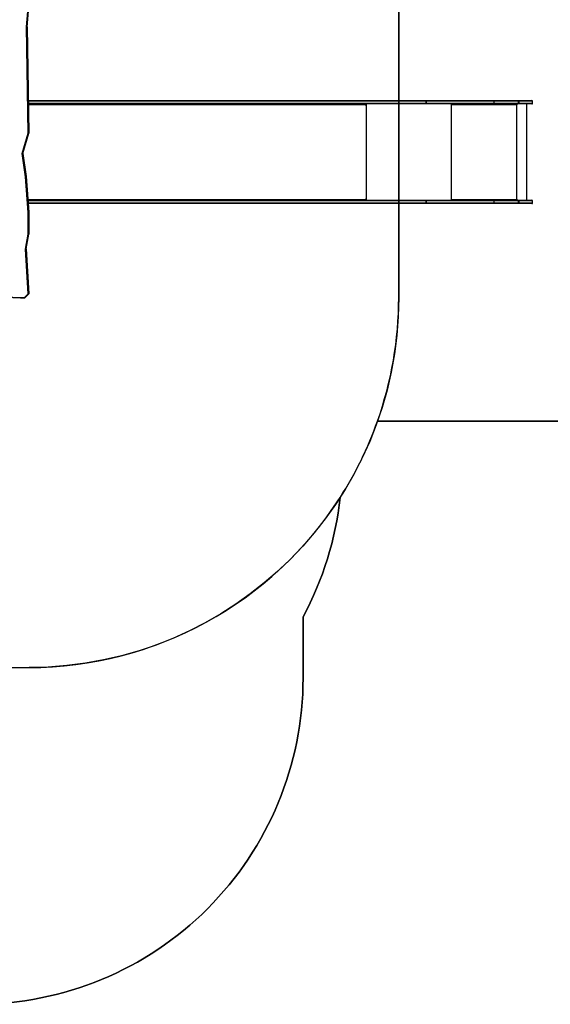
# Model space of a CAD drawing. Units: inches. Extents: x 3241 to 5553, y 581 to 2137.
# Drawn here: x 4332 to 4576, y 581 to 1033 of the extents above; entities that cross this region are included whole.
import ezdxf

# ---------------------------------------------------------------- set-up
doc = ezdxf.new("R2010")
doc.units = ezdxf.units.IN
doc.header["$MEASUREMENT"] = 0
doc.layers.add('VP-DIM', color=7, linetype='Continuous')
doc.layers.add('VP-HIC', color=6, linetype='Continuous')
doc.layers.add('VP-EQ', color=7, linetype='Continuous', true_color=0x8a3492)
doc.styles.get("Standard").update_dxf_attribs({"font": 'arial.ttf'})
doc.dimstyles.get("Standard").update_dxf_attribs({"dimtxt": 14, "dimasz": 20, "dimexe": 20, "dimexo": 50, "dimgap": 20, "dimtad": 0, "dimdec": 0, "dimzin": 0, "dimdsep": 46, "dimtxsty": 'Standard', "dimcen": -0.09, "dimadec": 0, "dimazin": 0, "dimtfac": 1, "dimtdec": 4, "dimtofl": 0, "dimtmove": 0, "dimatfit": 3, "dimfxl": 70, "dimfxlon": 1, "dimtolj": 1, "dimtzin": 0, "dimarcsym": 0})

# ---------------------------------------------------------------- blocks, each defined once
blk = doc.blocks.new('*D83')
at = {"layer": 'Defpoints', "color": 0}
for p in [(4532.56, 1671.6), (4224.36, 730.55), (5449.43, 730.55)]:
    blk.add_point(p, dxfattribs=at)
at = {"layer": 'VP-DIM', "color": 0, "lineweight": -2}
for p, q in [((5379.43, 1671.6), (5469.43, 1671.6)), ((5449.43, 1651.6), (5449.43, 1236.58)), ((5449.43, 750.55), (5449.43, 1165.58)), ((5379.43, 730.55), (5469.43, 730.55))]:
    blk.add_line(p, q, dxfattribs=at)
at = {"layer": 'VP-DIM', "color": 0}
for points in [[(5452.76, 1651.6), (5446.09, 1651.6), (5449.43, 1671.6)], [(5446.09, 750.55), (5452.76, 750.55), (5449.43, 730.55)]]:
    blk.add_solid(points, dxfattribs=at)
at = {"layer": 'VP-DIM', "color": 0, "insert": (5449.43, 1201.08), "char_height": 14, "attachment_point": 5, "rotation": 90}
blk.add_mtext('\\A1;945', dxfattribs=at)
blk = doc.blocks.new('*D84')
at = {"layer": 'Defpoints', "color": 0}
for p in [(4575.54, 1861.54), (4267.4, 580.56), (5533.13, 580.56)]:
    blk.add_point(p, dxfattribs=at)
at = {"layer": 'VP-DIM', "color": 0, "lineweight": -2}
for p, q in [((5463.13, 1861.54), (5553.13, 1861.54)), ((5533.13, 1841.54), (5533.13, 1261.32)), ((5533.13, 600.56), (5533.13, 1180.78)), ((5463.13, 580.56), (5553.13, 580.56))]:
    blk.add_line(p, q, dxfattribs=at)
at = {"layer": 'VP-DIM', "color": 0}
for points in [[(5536.46, 1841.54), (5529.8, 1841.54), (5533.13, 1861.54)], [(5529.8, 600.56), (5536.46, 600.56), (5533.13, 580.56)]]:
    blk.add_solid(points, dxfattribs=at)
at = {"layer": 'VP-DIM', "color": 0, "insert": (5533.13, 1221.05), "char_height": 14, "attachment_point": 5, "rotation": 90}
blk.add_mtext('\\A1;1285', dxfattribs=at)
blk = doc.blocks.new('0302 S1')
at = {"color": 7, "linetype": 'Continuous', "lineweight": 25}
for p, q in [((4523.15, 953.96), (4523.97, 962.89)), ((4523.45, 954.03), (4524.28, 963.12)), ((4523.98, 905.13), (4523.15, 953.96)), ((4524.28, 905.27), (4523.45, 954.05)), ((4524.03, 920.11), (4706.73, 920.11)), ((4706.73, 918.61), (4524.05, 918.61)), ((4679.03, 918.61), (4679.03, 918.45)), ((4679.16, 918.11), (4679.16, 918.61)), ((4706.73, 920.11), (4706.73, 920.11)), ((4706.73, 920.11), (4738.14, 920.11)), ((4706.73, 918.61), (4706.73, 918.61)), ((4738.14, 918.61), (4706.73, 918.61)), ((4706.93, 918.91), (4706.93, 919.81)), ((4706.93, 919.81), (4706.93, 919.81)), ((4706.93, 919.81), (4706.93, 918.91)), ((4738.18, 919.81), (4706.93, 919.81)), ((4706.93, 918.91), (4706.93, 918.91)), ((4706.93, 918.91), (4738.18, 918.91)), ((4718.64, 918.61), (4718.64, 918.11)), ((4718.69, 918.41), (4718.69, 918.61)), ((4738.14, 920.11), (4749.37, 920.11)), ((4749.37, 918.61), (4738.14, 918.61)), ((4738.18, 918.91), (4738.18, 919.81)), ((4749.4, 919.81), (4738.18, 919.81)), ((4738.18, 918.91), (4749.4, 918.91)), ((4748.51, 918.61), (4748.51, 918.11)), ((4748.54, 918.11), (4748.54, 918.61)), ((4748.64, 874.31), (4748.64, 918.61)), ((4749.37, 920.11), (4749.37, 920.11)), ((4749.37, 920.11), (4755.48, 920.11)), ((4749.37, 918.61), (4749.37, 918.61)), ((4755.48, 918.61), (4749.37, 918.61)), ((4749.4, 918.91), (4749.4, 919.81)), ((4749.41, 919.81), (4749.4, 919.81)), ((4749.41, 918.91), (4749.4, 918.91)), ((4749.41, 919.81), (4749.41, 918.91)), ((4753.2, 874.31), (4753.2, 918.61)), ((4755.78, 918.91), (4755.78, 919.81)), ((4679.09, 918.21), (4679.09, 918.11)), ((4718.69, 918.41), (4718.64, 918.41)), ((4718.71, 918.21), (4718.74, 918.21)), ((4718.71, 918.21), (4718.71, 918.11)), ((4718.71, 918.11), (4718.74, 918.11)), ((4718.74, 918.11), (4718.74, 918.21)), ((4748.44, 918.21), (4718.74, 918.21)), ((4748.44, 918.21), (4748.44, 918.11)), ((4748.51, 918.11), (4748.54, 918.11)), ((4521.16, 895.79), (4523.98, 905.13)), ((4521.46, 895.84), (4524.28, 905.16)), ((4524.28, 905.17), (4524.28, 905.27)), ((4522.81, 885.06), (4521.16, 895.79)), ((4523.11, 885.28), (4521.47, 895.88)), ((4523.98, 868.71), (4522.81, 885.06)), ((4523.11, 885.17), (4523.11, 885.28)), ((4524.28, 868.9), (4523.11, 885.28)), ((4523.11, 885.17), (4524.28, 868.8)), ((4523.89, 874.31), (4706.73, 874.31)), ((4679.03, 874.47), (4679.03, 874.31)), ((4679.09, 874.81), (4679.09, 874.71)), ((4679.16, 874.31), (4679.16, 874.81)), ((4706.73, 874.31), (4706.73, 874.31)), ((4706.73, 874.31), (4738.14, 874.31)), ((4706.93, 873.11), (4706.93, 874.01)), ((4706.93, 874.01), (4706.93, 874.01)), ((4706.93, 874.01), (4706.93, 873.11)), ((4738.18, 874.01), (4706.93, 874.01)), ((4718.64, 874.81), (4718.64, 874.31)), ((4718.69, 874.51), (4718.64, 874.51)), ((4718.69, 874.51), (4718.69, 874.31)), ((4718.71, 874.81), (4718.74, 874.81)), ((4718.71, 874.81), (4718.71, 874.71)), ((4718.71, 874.71), (4718.74, 874.71)), ((4718.74, 874.71), (4718.74, 874.81)), ((4718.74, 874.71), (4748.44, 874.71)), ((4738.14, 874.31), (4749.37, 874.31)), ((4738.18, 873.11), (4738.18, 874.01)), ((4749.4, 874.01), (4738.18, 874.01)), ((4748.44, 874.81), (4748.44, 874.71)), ((4748.51, 874.81), (4748.54, 874.81)), ((4748.51, 874.81), (4748.51, 874.31)), ((4748.54, 874.31), (4748.54, 874.81)), ((4749.37, 874.31), (4749.37, 874.31)), ((4749.37, 874.31), (4755.48, 874.31)), ((4749.4, 873.11), (4749.4, 874.01)), ((4749.41, 874.01), (4749.4, 874.01)), ((4749.41, 874.01), (4749.41, 873.11)), ((4755.78, 873.11), (4755.78, 874.01)), ((4706.73, 872.81), (4524, 872.81)), ((4524.28, 868.8), (4524.28, 868.9)), ((4706.73, 872.81), (4706.73, 872.81)), ((4738.14, 872.81), (4706.73, 872.81)), ((4706.93, 873.11), (4706.93, 873.11)), ((4706.93, 873.11), (4738.18, 873.11)), ((4749.37, 872.81), (4738.14, 872.81)), ((4738.18, 873.11), (4749.4, 873.11)), ((4749.37, 872.81), (4749.37, 872.81)), ((4755.48, 872.81), (4749.37, 872.81)), ((4749.41, 873.11), (4749.4, 873.11)), ((4523.98, 858.76), (4523.98, 868.71)), ((4524.28, 868.8), (4524.28, 858.81)), ((4522.81, 851.92), (4523.98, 858.76)), ((4523.11, 851.98), (4524.28, 858.81)), ((4523.98, 831.34), (4522.81, 851.92)), ((4524.28, 831.4), (4523.11, 852.01)), ((4498.18, 830.64), (4520.53, 829.7)), ((4498.18, 830.42), (4520.52, 829.47)), ((4520.52, 829.47), (4522.4, 829.47)), ((4520.53, 829.7), (4522.28, 829.7)), ((4522.28, 829.7), (4523.98, 831.34)), ((4522.4, 829.47), (4524.28, 831.29)), ((4524.28, 831.3), (4524.28, 831.4))]:
    blk.add_line(p, q, dxfattribs=at)
at = {"color": 8, "linetype": 'Continuous', "lineweight": 25}
for p, q in [((4523.45, 954.03), (4524.28, 905.17)), ((4706.93, 919.81), (4524.03, 919.81)), ((4524.05, 918.91), (4706.93, 918.91)), ((4679.47, 874.31), (4679.47, 918.61)), ((4718.54, 874.31), (4718.54, 918.61)), ((4755.78, 919.81), (4749.41, 919.81)), ((4749.41, 918.91), (4755.78, 918.91)), ((4679.09, 918.21), (4524.06, 918.21)), ((4679.09, 918.11), (4679.16, 918.11)), ((4521.46, 895.84), (4523.11, 885.17)), ((4523.11, 885.28), (4521.47, 895.88)), ((4523.87, 874.71), (4679.09, 874.71)), ((4706.93, 874.01), (4523.92, 874.01)), ((4679.09, 874.81), (4679.16, 874.81)), ((4755.78, 874.01), (4749.41, 874.01)), ((4523.98, 873.11), (4706.93, 873.11)), ((4749.41, 873.11), (4755.78, 873.11)), ((4523.11, 851.99), (4524.28, 831.3))]:
    blk.add_line(p, q, dxfattribs=at)
at = {"color": 7, "linetype": 'Continuous', "lineweight": 25, "flags": 128}
for points in [[(4678.83, 918.61), (4678.88, 918.6), (4678.93, 918.58), (4678.97, 918.54), (4679.01, 918.49), (4679.04, 918.43), (4679.07, 918.36), (4679.08, 918.29), (4679.09, 918.21)], [(4706.73, 920.11), (4706.77, 920.11), (4706.81, 920.09), (4706.84, 920.06), (4706.87, 920.02), (4706.89, 919.98), (4706.91, 919.93), (4706.92, 919.87), (4706.93, 919.81)], [(4706.93, 919.81), (4706.92, 919.87), (4706.91, 919.93), (4706.89, 919.98), (4706.87, 920.02), (4706.84, 920.06), (4706.81, 920.09), (4706.77, 920.11), (4706.73, 920.11)], [(4706.93, 918.91), (4706.92, 918.85), (4706.91, 918.8), (4706.89, 918.74), (4706.87, 918.7), (4706.84, 918.66), (4706.81, 918.63), (4706.77, 918.62), (4706.73, 918.61)], [(4706.93, 918.91), (4706.92, 918.85), (4706.91, 918.8), (4706.89, 918.74), (4706.87, 918.7), (4706.84, 918.66), (4706.81, 918.63), (4706.77, 918.62), (4706.73, 918.61)], [(4679.09, 918.11), (4679.09, 918.09), (4679.1, 918.08), (4679.11, 918.06), (4679.12, 918.06), (4679.14, 918.06), (4679.15, 918.08), (4679.16, 918.09), (4679.16, 918.11)], [(4679.09, 874.71), (4679.08, 874.63), (4679.07, 874.56), (4679.04, 874.49), (4679.01, 874.43), (4678.97, 874.38), (4678.93, 874.34), (4678.88, 874.32), (4678.83, 874.31)], [(4679.16, 874.81), (4679.16, 874.83), (4679.15, 874.85), (4679.14, 874.86), (4679.12, 874.86), (4679.11, 874.86), (4679.1, 874.85), (4679.09, 874.83), (4679.09, 874.81)], [(4706.73, 874.31), (4706.77, 874.31), (4706.81, 874.29), (4706.84, 874.26), (4706.87, 874.22), (4706.89, 874.18), (4706.91, 874.13), (4706.92, 874.07), (4706.93, 874.01)], [(4706.93, 874.01), (4706.92, 874.07), (4706.91, 874.13), (4706.89, 874.18), (4706.87, 874.22), (4706.84, 874.26), (4706.81, 874.29), (4706.77, 874.31), (4706.73, 874.31)], [(4706.93, 873.11), (4706.92, 873.05), (4706.91, 873), (4706.89, 872.94), (4706.87, 872.9), (4706.84, 872.86), (4706.81, 872.83), (4706.77, 872.82), (4706.73, 872.81)], [(4706.93, 873.11), (4706.92, 873.05), (4706.91, 873), (4706.89, 872.94), (4706.87, 872.9), (4706.84, 872.86), (4706.81, 872.83), (4706.77, 872.82), (4706.73, 872.81)]]:
    blk.add_lwpolyline(points, dxfattribs=at)
at = {"color": 7, "linetype": 'Continuous', "lineweight": 25}
for centre, radius, start, end in [((4717.88, 918.31), 0.863, 353.449, 20.4566), ((4737.54, 919.88), 0.649, 353.492, 20.4273), ((4737.54, 918.84), 0.649, 339.5715, 6.5092), ((4747.58, 918.31), 0.863, 353.4504, 20.4418), ((4748.76, 919.89), 0.647, 353.4279, 20.4555), ((4748.69, 919.89), 0.718, 354.0679, 18.3415), ((4748.76, 918.84), 0.647, 339.5433, 6.5733), ((4748.69, 918.84), 0.718, 341.6574, 5.9332), ((4755.48, 919.81), 0.3, 0, 90), ((4755.48, 918.91), 0.3, 270, 0), ((4718.69, 918.11), 0.0496, 179.6644, 0.3356), ((4718.66, 918.11), 0.0498, 284.4085, 0.2367), ((4718.28, 918.26), 0.431, 353.4294, 20.4624), ((4748.49, 918.11), 0.0496, 179.6644, 0.3356), ((4748.46, 918.11), 0.0498, 284.4553, 0.2605), ((4718.69, 874.81), 0.0496, 359.6781, 180.3219), ((4718.66, 874.81), 0.0498, 359.7386, 75.6298), ((4717.88, 874.61), 0.863, 339.5443, 6.5501), ((4718.28, 874.66), 0.431, 339.5374, 6.57), ((4737.54, 874.08), 0.649, 353.4905, 20.4293), ((4747.58, 874.61), 0.863, 339.5591, 6.5487), ((4748.49, 874.81), 0.0496, 359.6781, 180.3219), ((4748.46, 874.81), 0.0498, 359.7145, 75.5833), ((4748.76, 874.09), 0.647, 353.4264, 20.4575), ((4748.69, 874.09), 0.718, 354.0666, 18.3434), ((4755.48, 874.01), 0.3, 0, 90), ((4737.54, 873.04), 0.649, 339.5733, 6.5074), ((4748.76, 873.04), 0.647, 339.5451, 6.5715), ((4748.69, 873.04), 0.718, 341.659, 5.9315), ((4755.48, 873.11), 0.3, 270, 0)]:
    blk.add_arc(centre, radius, start, end, dxfattribs=at)
for centre, major_axis, ratio, start_param, end_param in [((4523.15, 954.04), (-0.3, 0.011), 0.258469, 1.580423, 3.15122), ((4523.98, 905.2), (-0.301, 0.042), 0.253782, 1.606124, 3.17692), ((4521.16, 895.86), (-0.306, 0.022), 0.252384, 1.588596, 3.084313), ((4522.81, 885.14), (-0.298, -0.034), 0.25727, 1.541784, 3.112581), ((4523.98, 868.79), (-0.3, -0.011), 0.258682, 1.561524, 3.132321), ((4523.98, 858.83), (-0.3, 0.026), 0.257238, 1.592781, 3.163578), ((4522.81, 852), (-0.301, 0.017), 0.257043, 1.585436, 3.156232), ((4520.53, 829.77), (0.006, 0.3), 0.005661, 3.141473, 4.45053), ((4522.28, 829.77), (-0.121, 0.3), 0.092349, 1.795476, 3.178892), ((4523.98, 831.41), (-0.306, 0.12), 0.2212, 1.657141, 3.227937)]:
    blk.add_ellipse(centre, major_axis=major_axis, ratio=ratio, start_param=start_param, end_param=end_param, dxfattribs=at)
blk = doc.blocks.new('0302 S1_2d')
at = {"layer": 'VP-EQ', "color": 0}
blk.add_lwpolyline([(3994.63, 834.11, 0.28004), (4075.61, 701, 0.35723), (4222.67, 580.56), (4312.13, 580.56, 0.414214), (4462.13, 730.56), (4462.13, 758.65, 0.096674), (4479.16, 813.53, 0.057575), (4496.32, 848.57), (4667.57, 848.57, 0.414214), (4767.57, 948.57), (4767.57, 995.87, 0.414214), (4667.57, 1095.87), (4496.54, 1095.87, 0.233815), (4388.83, 1201.34, 0.133507), (4420.92, 1295.72), (4482.04, 1295.72, 0.053381), (4513.8, 1292.32), (4635.9, 1292.32, 0.096637), (4692.28, 1303.32), (4712.95, 1303.32, 0.414214), (4862.95, 1453.32)], format="xyb", dxfattribs=at)
at = {"layer": 'VP-EQ', "color": 6}
blk.add_blockref('0302 S1', (-188.2, 75.76), dxfattribs=at)

msp = doc.modelspace()

# ---------------------------------------------------------------- linework, layer by layer
at = {"layer": 'VP-HIC', "color": 3, "linetype": 'ByBlock'}
msp.add_lwpolyline([(4027.1, 1025.93), (4027.1, 1039.68, -0.119714), (4046.04, 1117.67, 0.008578), (4052.56, 1117.56), (4231.29, 1117.56, 0.24938), (4388.83, 1201.34, -0.324556), (4506.08, 1039.73), (4506.08, 905.34, -0.414005), (4336.2, 735.34), (4197.22, 735.24, -0.414422), (4027.1, 905.24), (4027.1, 1039.63)], format="xyb", dxfattribs=at)
at = {"layer": 'VP-HIC', "color": 1, "linetype": 'ByBlock'}
msp.add_lwpolyline([(4496.32, 848.57, 0.085313), (4506.08, 905.34), (4506.08, 1039.73, 0.08434), (4496.54, 1095.87), (4667.57, 1095.87, -0.414214), (4767.57, 995.87), (4767.57, 948.57, -0.414214), (4667.57, 848.57)], format="xyb", close=True, dxfattribs=at)
at = {"layer": 'VP-HIC', "color": 2, "linetype": 'ByBlock'}
msp.add_lwpolyline([(4027.1, 1010.12), (4027.1, 905.24, 0.414422), (4197.22, 735.24), (4336.2, 735.34, 0.255238), (4479.16, 813.53, -0.096674), (4462.13, 758.65), (4462.13, 730.56, -0.414214), (4312.13, 580.56), (4222.67, 580.56, -0.35723), (4075.61, 701, -0.28004), (3994.63, 834.11), (3994.59, 916.79, -0.169443)], format="xyb", close=True, dxfattribs=at)

# ---------------------------------------------------------------- block references
at = {"layer": 'VP-EQ', "color": 0}
msp.add_blockref('0302 S1_2d', (0, 0), dxfattribs=at)

# ---------------------------------------------------------------- dimensions: what is measured, and where the dimension line sits
at = {"layer": 'VP-DIM', "color": 0}
for base, p1, p2, text, picture, middle in [((5533.13, 580.56), (4575.54, 1861.54), (4267.4, 580.56), '1285', '*D84', (5533.13, 1221.05)), ((5449.43, 730.55), (4532.56, 1671.6), (4224.36, 730.55), '945', '*D83', (5449.43, 1201.08))]:
    dim = msp.add_linear_dim(base=base, p1=p1, p2=p2, angle=90, text=text, dimstyle='Standard', dxfattribs=at)
    dim.commit()
    dim.dimension.update_dxf_attribs({"geometry": picture, "text_midpoint": middle})

doc.saveas('drawing.dxf')
